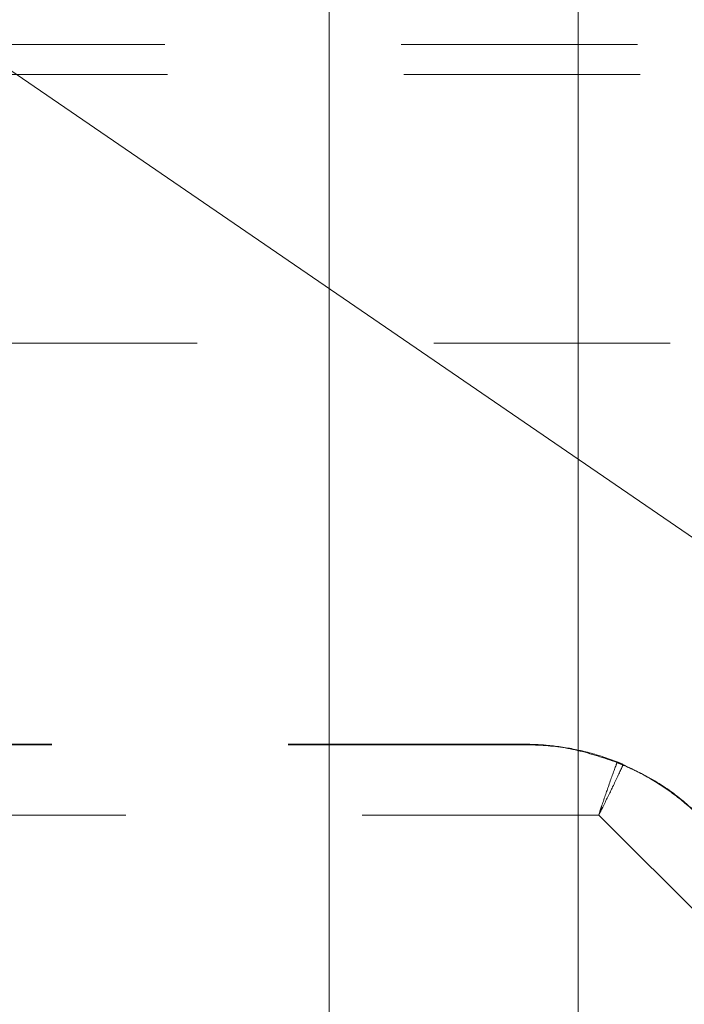
# Model space of a CAD drawing. Units: millimetres. Extents: x 0 to 250, y -250 to 0.
# Drawn here: x 174 to 180, y -118 to -109 of the extents above; entities that cross this region are included whole.
import ezdxf

# ---------------------------------------------------------------- set-up
doc = ezdxf.new("R2010")
doc.units = ezdxf.units.MM
doc.header["$MEASUREMENT"] = 0
for name, pattern in [('AI-Linetype-3718', [4.272733, 2.136367, -2.136367]), ('AI-Linetype-3726', [4.272733, 2.136367, -2.136367]), ('AI-Linetype-3729', [4.272733, 2.136367, -2.136367]), ('AI-Linetype-4084', [4.272733, 2.136367, -2.136367]), ('AI-Linetype-4163', [4.272733, 2.136367, -2.136367]), ('AI-Linetype-4164', [4.272733, 2.136367, -2.136367]), ('AI-Linetype-4165', [4.272733, 2.136367, -2.136367]), ('AI-Linetype-4166', [4.272733, 2.136367, -2.136367]), ('AI-Linetype-4304', [4.272733, 2.136367, -2.136367]), ('AI-Linetype-4305', [4.272733, 2.136367, -2.136367]), ('AI-Linetype-4306', [4.272733, 2.136367, -2.136367]), ('AI-Linetype-4308', [4.272733, 2.136367, -2.136367]), ('AI-Linetype-4309', [4.272733, 2.136367, -2.136367]), ('AI-Linetype-4310', [4.272733, 2.136367, -2.136367]), ('AI-Linetype-4311', [4.272733, 2.136367, -2.136367]), ('AI-Linetype-4312', [4.272733, 2.136367, -2.136367])]:
    doc.linetypes.add(name, pattern=pattern)
doc.layers.add('Layer 1', color=7, linetype='Continuous', lineweight=0)

msp = doc.modelspace()

# ---------------------------------------------------------------- linework, layer by layer
at = {"layer": 'Layer 1', "color": 0, "lineweight": 5}
for p, q in [((176.7937, -182.9747), (176.7937, -88.6957)), ((182.7393, -115.4592), (146.1385, -90.3711)), ((179.0425, -183.1178), (179.0425, -93.5475))]:
    msp.add_line(p, q, dxfattribs=at)
at = {"layer": 'Layer 1', "color": 0, "linetype": 'AI-Linetype-3718', "lineweight": 5}
msp.add_line((164.6261, -109.1769), (209.6504, -109.1769), dxfattribs=at)
at = {"layer": 'Layer 1', "color": 0, "linetype": 'AI-Linetype-3729', "lineweight": 5}
msp.add_line((164.6502, -109.4468), (209.6264, -109.4468), dxfattribs=at)
at = {"layer": 'Layer 1', "color": 0, "linetype": 'AI-Linetype-3726', "lineweight": 5}
msp.add_line((164.92, -111.8755), (209.3564, -111.8755), dxfattribs=at)
at = {"layer": 'Layer 1', "color": 0, "linetype": 'AI-Linetype-4084', "lineweight": 5}
msp.add_line((178.5608, -115.5035), (167.8059, -115.5035), dxfattribs=at)
at = {"layer": 'Layer 1', "color": 0, "linetype": 'AI-Linetype-4306', "lineweight": 5}
msp.add_line((178.5608, -115.5077), (167.8059, -115.5077), dxfattribs=at)
at = {"layer": 'Layer 1', "color": 0, "linetype": 'AI-Linetype-4166', "lineweight": 5}
msp.add_line((178.5608, -115.5077), (178.5608, -115.5035), dxfattribs=at)
at = {"layer": 'Layer 1', "color": 0, "linetype": 'AI-Linetype-4304', "lineweight": 5}
msp.add_line((179.2291, -116.1439), (167.8059, -116.1439), dxfattribs=at)
at = {"layer": 'Layer 1', "color": 0, "linetype": 'AI-Linetype-4312', "lineweight": 5}
msp.add_line((179.2291, -116.1439), (180.8416, -117.7564), dxfattribs=at)
at = {"layer": 'Layer 1', "color": 0, "linetype": 'AI-Linetype-4165', "lineweight": 5}
msp.add_open_spline([(178.5608, -115.5035), (178.565, -115.5035), (178.5691, -115.5036), (178.5731, -115.5036), (178.586, -115.5036), (178.5971, -115.5038), (178.6081, -115.504), (178.6519, -115.5049), (178.6952, -115.507), (178.7384, -115.5104), (178.8254, -115.5173), (178.912, -115.5292), (178.9988, -115.5463), (179.0855, -115.5633), (179.1723, -115.5853), (179.259, -115.6143), (179.3041, -115.6293), (179.3492, -115.6463), (179.3943, -115.6632)], degree=3, knots=[0, 0, 0, 0, 1, 1, 1, 2, 2, 2, 3, 3, 3, 4, 4, 4, 5, 5, 5, 6, 6, 6, 6], dxfattribs=at)
at = {"layer": 'Layer 1', "color": 0, "linetype": 'AI-Linetype-4305', "lineweight": 5}
msp.add_open_spline([(179.3943, -115.6683), (179.2758, -115.6275), (179.1572, -115.5866), (179.0386, -115.5591), (178.9199, -115.5315), (178.8012, -115.5174), (178.6821, -115.5111), (178.6608, -115.5099), (178.6395, -115.509), (178.6179, -115.5085), (178.608, -115.5081), (178.5979, -115.508), (178.5875, -115.5078), (178.5823, -115.5078), (178.5771, -115.5077), (178.5714, -115.5077), (178.568, -115.5077), (178.5643, -115.5077), (178.5608, -115.5077)], degree=3, knots=[0, 0, 0, 0, 1, 1, 1, 2, 2, 2, 3, 3, 3, 4, 4, 4, 5, 5, 5, 6, 6, 6, 6], dxfattribs=at)
at = {"layer": 'Layer 1', "color": 0, "linetype": 'AI-Linetype-4308', "lineweight": 5}
msp.add_open_spline([(179.2291, -116.1439), (179.2292, -116.1435), (179.2293, -116.1432), (179.2294, -116.1427), (179.2376, -116.1176), (179.2459, -116.0924), (179.2541, -116.0677), (179.2769, -115.9994), (179.2993, -115.9337), (179.3199, -115.8749), (179.3452, -115.8027), (179.3675, -115.7409), (179.3858, -115.6913), (179.3887, -115.6834), (179.3915, -115.6759), (179.3943, -115.6683)], degree=3, knots=[0, 0, 0, 0, 1, 1, 1, 2, 2, 2, 3, 3, 3, 4, 4, 4, 5, 5, 5, 5], dxfattribs=at)
at = {"layer": 'Layer 1', "color": 0, "linetype": 'AI-Linetype-4311', "lineweight": 5}
msp.add_open_spline([(179.4483, -115.6907), (179.4449, -115.698), (179.4415, -115.7053), (179.438, -115.7129), (179.416, -115.7609), (179.3882, -115.8205), (179.3549, -115.8894), (179.3279, -115.9456), (179.2972, -116.0079), (179.2649, -116.0722), (179.2574, -116.087), (179.2499, -116.1021), (179.2424, -116.1172), (179.2396, -116.1227), (179.2369, -116.1282), (179.2341, -116.1337), (179.233, -116.1359), (179.232, -116.1381), (179.2309, -116.1401), (179.2305, -116.141), (179.2301, -116.1418), (179.2297, -116.1427), (179.2297, -116.1427), (179.2296, -116.1428), (179.2296, -116.1428), (179.2295, -116.1432), (179.2293, -116.1436), (179.2291, -116.1439)], degree=3, knots=[0, 0, 0, 0, 1, 1, 1, 2, 2, 2, 3, 3, 3, 4, 4, 4, 5, 5, 5, 6, 6, 6, 7, 7, 7, 8, 8, 8, 9, 9, 9, 9], dxfattribs=at)
at = {"layer": 'Layer 1', "color": 0, "linetype": 'AI-Linetype-4164', "lineweight": 5}
msp.add_open_spline([(179.4483, -115.6856), (179.4429, -115.6833), (179.4375, -115.681), (179.4318, -115.6786), (179.4259, -115.6761), (179.4198, -115.6735), (179.4138, -115.6711), (179.4083, -115.6688), (179.403, -115.6667), (179.398, -115.6647), (179.3968, -115.6643), (179.3956, -115.6638), (179.3943, -115.6632)], degree=3, knots=[0, 0, 0, 0, 1, 1, 1, 2, 2, 2, 3, 3, 3, 4, 4, 4, 4], dxfattribs=at)
at = {"layer": 'Layer 1', "color": 0, "linetype": 'AI-Linetype-4309', "lineweight": 5}
msp.add_open_spline([(179.3943, -115.6683), (179.3999, -115.6705), (179.4053, -115.6727), (179.4111, -115.6751), (179.4169, -115.6775), (179.423, -115.68), (179.429, -115.6825), (179.4345, -115.6848), (179.4398, -115.687), (179.4447, -115.6891), (179.4459, -115.6896), (179.447, -115.6902), (179.4483, -115.6907)], degree=3, knots=[0, 0, 0, 0, 1, 1, 1, 2, 2, 2, 3, 3, 3, 4, 4, 4, 4], dxfattribs=at)
at = {"layer": 'Layer 1', "color": 0, "linetype": 'AI-Linetype-4163', "lineweight": 5}
msp.add_open_spline([(179.4483, -115.6856), (179.5598, -115.7401), (179.6715, -115.7945), (179.7739, -115.8582), (179.8763, -115.9221), (179.9695, -115.9951), (180.0575, -116.0738), (180.0744, -116.0889), (180.091, -116.1042), (180.1076, -116.12), (180.1153, -116.1273), (180.1229, -116.1345), (180.1308, -116.1423), (180.1347, -116.1461), (180.1386, -116.1499), (180.1429, -116.1541), (180.1455, -116.1567), (180.1482, -116.1595), (180.151, -116.1622)], degree=3, knots=[0, 0, 0, 0, 1, 1, 1, 2, 2, 2, 3, 3, 3, 4, 4, 4, 5, 5, 5, 6, 6, 6, 6], dxfattribs=at)
at = {"layer": 'Layer 1', "color": 0, "linetype": 'AI-Linetype-4310', "lineweight": 5}
msp.add_open_spline([(180.151, -116.1663), (180.1481, -116.1634), (180.1451, -116.1605), (180.1423, -116.1578), (180.1331, -116.1487), (180.1251, -116.1409), (180.1171, -116.1333), (180.0855, -116.103), (180.0534, -116.0739), (180.0203, -116.0458), (179.9542, -115.9894), (179.8847, -115.9369), (179.8116, -115.8879), (179.7378, -115.8384), (179.6603, -115.7922), (179.578, -115.7513), (179.5356, -115.7302), (179.492, -115.7104), (179.4483, -115.6907)], degree=3, knots=[0, 0, 0, 0, 1, 1, 1, 2, 2, 2, 3, 3, 3, 4, 4, 4, 5, 5, 5, 6, 6, 6, 6], dxfattribs=at)

doc.saveas('drawing.dxf')
